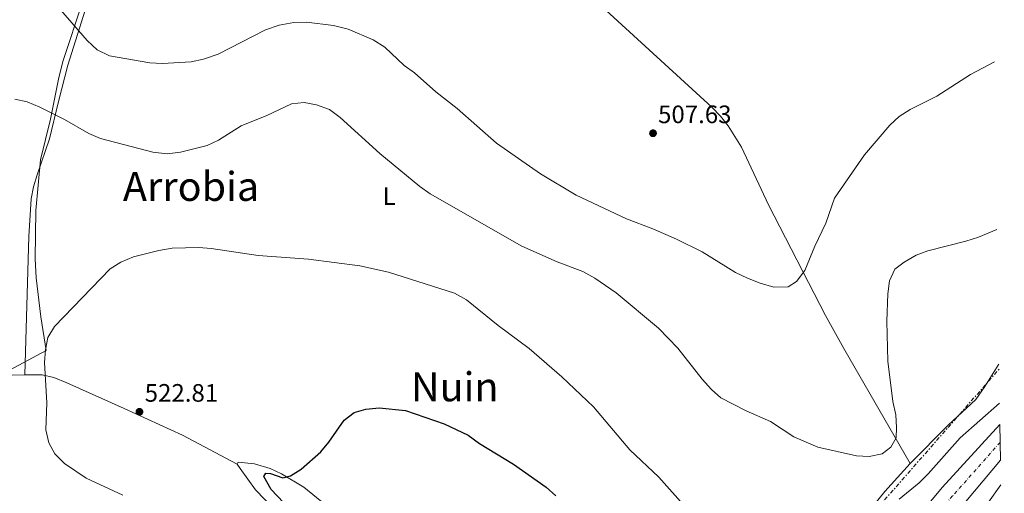
# Model space of a CAD drawing. Units: metres. Extents: x 600559 to 604003, y 4733791 to 4736155.
# Drawn here: x 603591 to 603982, y 4735307 to 4735495 of the extents above; entities that cross this region are included whole.
import ezdxf
from ezdxf.enums import TextEntityAlignment as Align

# ---------------------------------------------------------------- set-up
doc = ezdxf.new("R2010")
doc.units = ezdxf.units.M
doc.header["$MEASUREMENT"] = 0
doc.linetypes.add('DGN Style 4', pattern=[2.7856150101045474, 1.391937544087219, -0.6959687720436097, 0.001739921930109024, -0.6959687720436097])
doc.linetypes.add('DGN Style 7', pattern=[3.4798438602180486, 1.565929737098122, -0.6959687720436097, 0.5219765790327072, -0.6959687720436097])
for name, color, linetype, lineweight in [('Carretera', 9, 'Continuous', 0), ('Cota de punto acotado terreno', 7, 'Continuous', 0), ('Curva de nivel directora', 30, 'Continuous', 30), ('Curva de nivel intermedia', 30, 'Continuous', 0), ('Eje de carretera', 7, 'DGN Style 4', 0), ('Etiqueta de uso rústico', 92, 'Continuous', 0), ('Límite de Concejo', 7, 'Continuous', 0), ('Línea blanca (vial)', 7, 'Continuous', 13), ('Línea de cambio de uso (parcela vista)', 92, 'Continuous', 0), ('Línea eléctrica', 6, 'DGN Style 7', 0), ('Punto acotado terreno (símbolo)', 7, 'Continuous', 0), ('Texto de Área (paraje) menor', 7, 'Continuous', 0)]:
    doc.layers.add(name, color=color, linetype=linetype, lineweight=lineweight)
doc.styles.add('Style-Arial', font='arial.ttf')

# ---------------------------------------------------------------- blocks, each defined once
blk = doc.blocks.new('5PATER')
at = {"layer": 'Punto acotado terreno (símbolo)', "linetype": 'Continuous', "lineweight": 0}
h = blk.add_hatch(color=51, dxfattribs=at)
edge = h.paths.add_edge_path()
edge.add_ellipse((0, 0), major_axis=(-0.1095731443231308, -0.1110710700762829), ratio=0.9994222409660317, start_angle=0, end_angle=360)

msp = doc.modelspace()

# ---------------------------------------------------------------- linework, layer by layer
at = {"layer": 'Carretera', "color": 9, "linetype": 'Continuous', "lineweight": 0}
msp.add_polyline3d([(603940.5100000014, 4735289.140000001, 523.2899999999936), (603957.0000000005, 4735308.850000001, 522.5800000000017), (603979.8799999999, 4735333.890000002, 521.5800000000017), (603980.0899999999, 4735319.720000001, 521.8000000000029), (603945.079999998, 4735277.9, 523.320000000007)], dxfattribs=at)
at = {"layer": 'Curva de nivel directora', "color": 30, "linetype": 'Continuous', "lineweight": 30, "elevation": 525.0000000000002, "flags": 128}
msp.add_lwpolyline([(603700.5300000008, 4735297.720000003), (603690.6699999992, 4735308.070000002), (603687.8199999994, 4735313.25), (603688.51, 4735314.600000001), (603690.4700000002, 4735314.420000001), (603695.3299999996, 4735312.690000001), (603698.3499999993, 4735313.560000001), (603702.5800000004, 4735316.230000001), (603710.379999999, 4735323.070000002), (603713.5799999997, 4735326.910000001), (603719.7099999987, 4735335.560000001), (603723.639999998, 4735338.640000002), (603728.1899999989, 4735339.940000001), (603733.5399999999, 4735340.53), (603743.9899999994, 4735339.480000002), (603759.2800000003, 4735334.110000002), (603768.9199999984, 4735329.730000001), (603773.3799999999, 4735326.380000002), (603786.829999999, 4735318.100000001), (603799.8099999985, 4735308.960000001), (603803.7200000002, 4735305.580000001)], dxfattribs=at)
at = {"layer": 'Curva de nivel intermedia', "color": 30, "linetype": 'Continuous', "lineweight": 0, "flags": 128}
for points, elevation in [([(603607.1600000006, 4735498.380000001), (603617.6700000004, 4735486.3), (603621.6800000003, 4735482.619999998), (603626.5199999994, 4735480.24), (603642.51, 4735477.429999999), (603647.51, 4735477.179999998), (603658.980000001, 4735477.86), (603663.8600000005, 4735478.92), (603669.7000000009, 4735480.92), (603688.4000000005, 4735490.560000001), (603693.7900000017, 4735492.390000001), (603699.6900000004, 4735493.49), (603704.6900000004, 4735493.58), (603715.4800000018, 4735492.310000001), (603721.2900000013, 4735490.869999998), (603731.1900000008, 4735486.550000001), (603735.8400000001, 4735483.709999999), (603743.4300000007, 4735476.359999998), (603747.5299999999, 4735473.49), (603756.0900000007, 4735465.899999999), (603764.4500000003, 4735459.33)], 510), ([(603764.4500000003, 4735459.33), (603780.1500000001, 4735445.529999998), (603797.5900000012, 4735433.390000001), (603811.7500000012, 4735424.890000001), (603831.7000000002, 4735415.57), (603842.2100000001, 4735411.58), (603851.5900000011, 4735407.470000001), (603861.6800000007, 4735402.38), (603875.0000000001, 4735394.249999999), (603879.7200000008, 4735392.020000001), (603884.7499999999, 4735389.98), (603890.2100000004, 4735388.369999997), (603895.8099999996, 4735388.539999997), (603899.14, 4735390.649999999), (603902.5300000008, 4735395), (603906.4400000002, 4735404.699999998), (603910.8500000001, 4735413.789999999), (603914.29, 4735423.76), (603926.1299999999, 4735440.970000001), (603936.2400000017, 4735452.759999999), (603939.9299999998, 4735456.13), (603944.3399999999, 4735458.970000001), (603954.8899999999, 4735464.239999998), (603968.2699999998, 4735472.849999999), (603977.7100000011, 4735477.84)], 510), ([(603588.9300000004, 4735463.09), (603593.820000001, 4735462.039999999), (603598.8900000004, 4735459.829999999), (603608.6300000013, 4735454.929999999), (603618.3200000008, 4735449.380000002), (603622.9100000019, 4735447.380000001), (603643.7100000002, 4735441.999999999)], 515.0000000000001), ([(603643.7100000002, 4735441.999999999), (603649.3899999999, 4735441.359999999), (603654.7300000021, 4735441.99), (603665.3300000011, 4735444.599999998), (603669.8200000017, 4735446.789999999), (603678.8000000004, 4735452.42), (603689.0100000007, 4735456.61), (603698.6900000012, 4735461.21), (603703.7800000008, 4735461.720000001), (603708.6900000015, 4735460.779999998), (603713.8800000015, 4735458.87), (603718.1100000005, 4735455.720000001), (603733.7900000003, 4735441.489999999), (603749.7100000015, 4735428.349999999), (603753.7599999994, 4735425.42), (603790.1100000001, 4735404.66), (603804.1600000005, 4735398.5), (603814.4199999999, 4735394.590000001), (603819.0900000016, 4735392.029999999), (603827.5700000017, 4735386.130000001), (603844.4500000018, 4735372.199999998), (603852.1299999997, 4735364.160000001), (603861.6900000018, 4735351.869999999), (603865.4100000011, 4735347.8), (603869.1399999994, 4735344.449999998), (603879.1500000008, 4735339.33), (603888.8400000003, 4735335.060000001), (603898.140000001, 4735328.99), (603907.6700000018, 4735324.84), (603922.9200000003, 4735321.48), (603928.0099999997, 4735321.199999998), (603933.1399999994, 4735322.32), (603936.5900000005, 4735324.929999999), (603938.6600000003, 4735328.65), (603938.9100000006, 4735332.77), (603938.5300000006, 4735337.759999999), (603937.3500000006, 4735343.069999999), (603935.4700000007, 4735359.02), (603934.9800000011, 4735374.970000001), (603935.4800000018, 4735385.769999999), (603936.1400000012, 4735390.989999999), (603938.22, 4735395.539999999), (603941.8900000001, 4735398.33), (603946.6100000008, 4735401.07), (603951.3000000002, 4735402.81), (603966.3200000006, 4735406.619999998), (603971.3499999997, 4735408.310000001), (603978.7100000002, 4735411.359999998)], 515), ([(603631.8300000003, 4735305.880000001), (603617.2900000004, 4735312.539999999), (603608.7000000007, 4735318.390000001), (603604.8499999995, 4735322.199999999), (603602.4100000008, 4735326.560000001), (603601.2000000017, 4735331.789999999), (603601.6399999997, 4735342.470000001), (603600.720000001, 4735358.45), (603601.11, 4735363.58), (603602.050000001, 4735368.49), (603604.6500000005, 4735372.779999999), (603626.780000001, 4735395.659999999), (603631.03, 4735398.29), (603635.99, 4735400.449999999), (603646.1500000011, 4735402.999999999), (603651.3400000011, 4735403.909999999), (603661.9200000003, 4735404.159999999), (603666.8900000014, 4735403.810000001), (603685.5500000007, 4735400.920000001), (603705.4999999995, 4735399.480000001), (603725.88, 4735396.869999998), (603737.2700000005, 4735394.32), (603763.4100000008, 4735386.029999999), (603768.1600000006, 4735383.430000001), (603780.7699999993, 4735373.189999999), (603793.0899999996, 4735364), (603805.970000001, 4735352.759999999), (603818.6199999999, 4735340.899999999), (603833.01, 4735323.82), (603844.5200000012, 4735313.050000001), (603855.2200000009, 4735300.909999999)], 520), ([(603951.4500000001, 4735314.289999999), (603964.0900000001, 4735328.599999999), (603979.7499999997, 4735342.369999997)], 520), ([(603939.8899999997, 4735304.210000001), (603947.8500000013, 4735310.749999999), (603951.4500000001, 4735314.289999999)], 520), ([(603980.2400000015, 4735309.939999999), (603975.3700000008, 4735303.050000001), (603955.67, 4735278.399999999), (603931.690000001, 4735243.699999998), (603928.9800000021, 4735239.119999998), (603928.2900000013, 4735234.470000001), (603929.5300000019, 4735231.099999998), (603932.4000000019, 4735228.92), (603941.5400000014, 4735224.369999998), (603946.3000000002, 4735222.849999998), (603956.7499999995, 4735220.710000001), (603962.0800000007, 4735220.119999999), (603972.9099999999, 4735218.09), (603981.6400000006, 4735217.100000001)], 520)]:
    msp.add_lwpolyline(points, dxfattribs=dict(at, elevation=elevation))
at = {"layer": 'Eje de carretera', "color": 7, "linetype": 'DGN Style 4', "lineweight": 0}
msp.add_polyline3d([(603979.9899999988, 4735326.810000001, 521.6900000000024), (603961.1000000016, 4735305.529999999, 522.5099999999948), (603946.3999999985, 4735288.090000001, 523.1499999999943), (603927.6799999988, 4735265.140000002, 523.9600000000064), (603918.3200000002, 4735253.930000001, 524.3300000000017), (603903.8599999985, 4735237.540000002, 524.8500000000058), (603898.8500000017, 4735230.950000001, 524.9600000000064), (603895.1200000012, 4735226.67, 524.9799999999962)], dxfattribs=at)
at = {"layer": 'Límite de Concejo', "color": 7, "linetype": 'Continuous', "lineweight": 0}
msp.add_polyline3d([(603615.7699999996, 4735501.560000001, 507.97), (603608.0500000007, 4735478.02, 512.63), (603606.2600000016, 4735471, 513.58), (603603.1099999994, 4735455.040000001, 515.2900000000001), (603599.1999999993, 4735438.949999999, 516.53), (603597.2699999996, 4735418.83, 517.51), (603596.9699999989, 4735399.619999999, 518.36), (603597.4800000006, 4735392.130000001, 518.7), (603599.2800000012, 4735376.640000001, 519.4), (603601.4200000018, 4735363.33, 520.03), (603579.2600000016, 4735351.49, 515.83)], dxfattribs=at)
at = {"layer": 'Línea blanca (vial)', "color": 7, "linetype": 'Continuous', "lineweight": 13}
for points in [[(603979.8799999993, 4735333.890000002, 521.5800000000017), (603956.9999999999, 4735308.850000001, 522.5800000000017), (603940.5100000009, 4735289.140000002, 523.2899999999937), (603921.4600000005, 4735265.359999999, 524.1600000000036), (603917.769999998, 4735261.99, 524.3200000000071), (603897.3999999989, 4735245.689999999, 524.820000000007), (603891.1900000017, 4735238.4, 525.229999999996), (603887.5500000007, 4735232.480000001, 525.3699999999955), (603885.1700000024, 4735226.230000002, 525.3200000000071)], [(603908.6599999998, 4735229.529999999, 524.7599999999949), (603911.4499999991, 4735233.730000001, 524.75), (603931.6700000009, 4735261.34, 523.8600000000007), (603945.0799999975, 4735277.9, 523.3200000000071), (603980.0899999995, 4735319.720000001, 521.800000000003)]]:
    msp.add_polyline3d(points, dxfattribs=at)
at = {"layer": 'Línea de cambio de uso (parcela vista)', "color": 92, "linetype": 'Continuous', "lineweight": 0}
for points in [[(603690.9800000006, 4735581.699999999, 500.6999999999971), (603724.2000000002, 4735574.300000001, 498.570000000007), (603728.9000000004, 4735572.600000001, 498.5099999999948), (603744.5300000003, 4735565.810000001, 499.5), (603753.4199999999, 4735561.189999999, 500.1999999999971), (603757.5499999998, 4735558.449999999, 500.4900000000052), (603761.5099999999, 4735555.230000001, 500.6999999999971), (603865.5700000003, 4735459.869999999, 504.9600000000065), (603869.04, 4735456.32, 505.1699999999983), (603872.1100000005, 4735452.460000001, 505.4799999999959), (603877.3300000001, 4735444.01, 506.320000000007), (603888.0700000003, 4735421.109999999, 508.8399999999965), (603910.6500000004, 4735377.189999999, 513.029999999999), (603917.9000000004, 4735364.09, 513.4799999999959), (603944.2599999999, 4735318.449999999, 513.4799999999959)], [(603616.8399999999, 4735498.300000001, 508.6999999999971), (603609.9900000002, 4735476.539999999, 512.7400000000052), (603606.2999999998, 4735462.109999999, 514.8500000000058), (603602.6500000004, 4735447.27, 516.1499999999943), (603597.7800000003, 4735433.039999999, 516.8300000000017), (603596.3600000005, 4735428.25, 517.029999999999), (603595.4699999997, 4735423.5, 517.2100000000064), (603594.4699999997, 4735408.550000001, 517.8099999999977), (603592.8899999997, 4735353.66, 519.3399999999965)], [(603979.5199999996, 4735357.9, 518.6199999999953), (603979.1500000004, 4735357.51, 518.5599999999977), (603973.9699999997, 4735348.949999999, 517.3899999999994), (603970.3200000003, 4735343.869999999, 516.6900000000023), (603959.4000000004, 4735333.600000001, 515.8800000000047), (603944.2599999999, 4735318.449999999, 516.1600000000036)], [(603592.8899999997, 4735353.66, 517.4799999999959), (603587.8899999997, 4735353.42, 517.5500000000029)], [(603677.1600000003, 4735318.100000001, 523.8699999999953), (603655.4800000006, 4735329.65, 523.7599999999948), (603632.3600000005, 4735340.279999999, 521.7400000000052), (603609.5199999996, 4735350.480000001, 520.9499999999971), (603604.4800000006, 4735352.5, 520.679999999993), (603599.7599999999, 4735353.57, 519.5599999999977), (603592.8899999997, 4735353.66, 517.4799999999959)], [(603712.29, 4735302.01, 524.9600000000064), (603703.6500000004, 4735308.960000001, 524.4100000000036), (603694.8200000003, 4735314.359999999, 524.679999999993), (603690.25, 4735316.369999999, 524.029999999999), (603684.0499999998, 4735318.27, 523.0800000000017), (603677.6299999999, 4735319.01, 523.1999999999971), (603677.1600000003, 4735318.100000001, 523.3500000000058)], [(603677.1600000003, 4735318.100000001, 523.3500000000058), (603678.3799999999, 4735316.41, 523.6100000000006), (603684.4800000006, 4735307.99, 522.820000000007), (603698.9699999997, 4735292.939999999, 522.820000000007)], [(603944.2599999999, 4735318.449999999, 516.1600000000036), (603934.25, 4735307.279999999, 516.3800000000047), (603918.5499999998, 4735287.970000001, 516.429999999993)]]:
    msp.add_polyline3d(points, dxfattribs=at)
at = {"layer": 'Línea eléctrica', "color": 6, "linetype": 'DGN Style 7', "lineweight": 0, "extrusion": (0.02711658176949275, 0.03096900321342676, 0.9991524467432911), "elevation": 163545.3608435769, "flags": 128}
msp.add_lwpolyline([(2665067.200676616, -3956979.059510253), (2665067.200676616, -3957152.516480713)], dxfattribs=at)

# ---------------------------------------------------------------- block references
at = {"layer": 'Punto acotado terreno (símbolo)', "color": 7, "linetype": 'Continuous', "lineweight": 0, "xscale": 10, "yscale": 10, "zscale": 10}
for p in [(603842.2300000001, 4735449.510000001, 507.6300000000052), (603638.4100000006, 4735338.940000001, 522.8099999999977)]:
    msp.add_blockref('5PATER', p, dxfattribs=at)

# ---------------------------------------------------------------- texts
at = {"layer": 'Cota de punto acotado terreno', "color": 7, "linetype": 'Continuous', "lineweight": 0, "style": 'Style-Arial'}
for s, p in [('507.63', (603844.2199999999, 4735453.509999999, 507.6300000000047)), ('522.81', (603640.4899999977, 4735342.939999999, 522.8099999999977))]:
    msp.add_text(s, height=7.000000000000002, dxfattribs=at).set_placement(p)
at = {"layer": 'Etiqueta de uso rústico', "color": 92, "linetype": 'Continuous', "lineweight": 0, "style": 'Style-Arial'}
msp.add_text('L', height=7.000000000000002, dxfattribs=at).set_placement((603737.531420379, 4735424.540010002, 516.4499999999971), align=Align.MIDDLE_CENTER)
at = {"layer": 'Texto de Área (paraje) menor', "color": 7, "linetype": 'Continuous', "lineweight": 0, "style": 'Style-Arial'}
for s, p in [('Arrobia', (603658.8901936706, 4735428.40001, 516.7299999999959)), ('Nuin', (603763.5423290934, 4735348.85001, 523.4600000000064))]:
    msp.add_text(s, height=11.5, dxfattribs=at).set_placement(p, align=Align.MIDDLE_CENTER)

doc.saveas('drawing.dxf')
